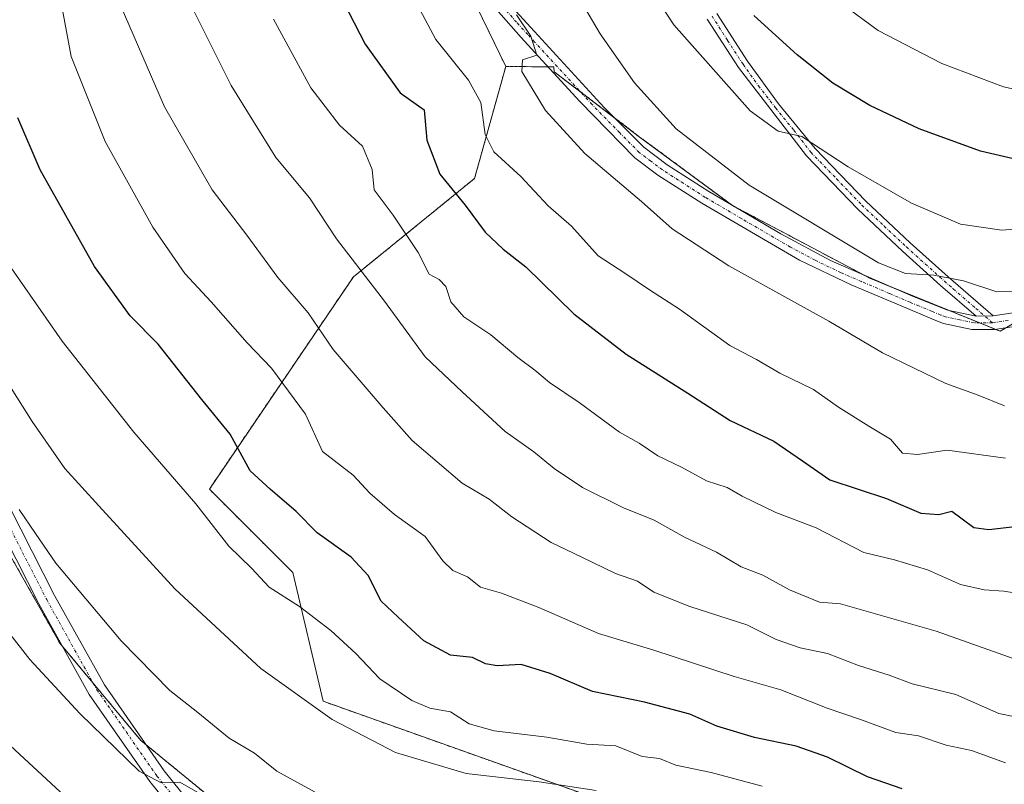
# Model space of a CAD drawing. Units: metres. Extents: x 603267 to 606690, y 4780111 to 4782477.
# Drawn here: x 605748 to 605917, y 4782086 to 4782217 of the extents above; entities that cross this region are included whole.
import ezdxf

# ---------------------------------------------------------------- set-up
doc = ezdxf.new("R2010")
doc.units = ezdxf.units.M
doc.header["$MEASUREMENT"] = 0
doc.linetypes.add('TRAZO_Y_PUNTO', pattern=[1, 0.5, -0.25, 0, -0.25])
doc.linetypes.add('TRAZOS', pattern=[0.75, 0.5, -0.25])
for name, color, linetype, lineweight in [('Arbolado forestal', 92, 'TRAZOS', 0), ('Arbolado forestal CxS', 92, 'Continuous', 0), ('Camino', 19, 'Continuous', 0), ('Camino Cxs', 19, 'Continuous', 0), ('Camino eje', 39, 'TRAZO_Y_PUNTO', 13), ('Curva de nivel maestra', 36, 'Continuous', 30), ('Curva de nivel normal', 36, 'Continuous', 0), ('Pista no pavimentada', 254, 'Continuous', 13), ('Pista no pavimentada Cxs', 254, 'Continuous', 0), ('Pista pavimentada eje', 135, 'TRAZO_Y_PUNTO', 0)]:
    doc.layers.add(name, color=color, linetype=linetype, lineweight=lineweight)

# ---------------------------------------------------------------- blocks, each defined once
blk = doc.blocks.new('*U162')
at = {"layer": 'Curva de nivel normal', "color": 36, "linetype": 'Continuous', "lineweight": 0}
blk.add_polyline3d([(605745.95, 4782111.64, 405), (605749.39, 4782107.22, 405), (605758, 4782097.91, 405), (605768.23, 4782088, 405), (605772.04, 4782085.98, 405), (605775.25, 4782086.11, 405), (605781.14, 4782082.73, 405)], dxfattribs=at)
blk = doc.blocks.new('*U164')
at = {"layer": 'Curva de nivel normal', "color": 36, "linetype": 'Continuous', "lineweight": 0}
blk.add_polyline3d([(605775.9, 4782222.5, 440), (605784.05, 4782206.06, 440), (605791.77, 4782193.65, 440), (605797.54, 4782186.69, 440), (605802.2, 4782179.66, 440), (605810.49, 4782168.92, 440), (605817.48, 4782159.32, 440), (605823.83, 4782153.32, 440), (605831.27, 4782146.49, 440), (605836.17, 4782142.99, 440), (605839.68, 4782140.09, 440), (605844.58, 4782136.83, 440), (605851.6, 4782133.35, 440), (605856.92, 4782131.19, 440), (605862.11, 4782128.31, 440), (605867.63, 4782125.68, 440), (605871.87, 4782123.19, 440), (605875.61, 4782121.74, 440), (605880.19, 4782119.21, 440), (605885.34, 4782117.12, 440), (605888.99, 4782116.79, 440), (605905.44, 4782112.09, 440), (605919.66, 4782107.07, 440)], dxfattribs=at)
blk = doc.blocks.new('*U177')
at = {"layer": 'Curva de nivel normal', "color": 36, "linetype": 'Continuous', "lineweight": 0}
blk.add_polyline3d([(605926.68, 4782181.96, 470), (605916.72, 4782181.12, 470), (605909.62, 4782182.18, 470), (605901.21, 4782185.76, 470), (605890.28, 4782192.06, 470), (605882.34, 4782197.26, 470), (605878.25, 4782198.2, 470), (605873.45, 4782201.7, 470), (605860.29, 4782216.48, 470), (605851.93, 4782229.28, 470)], dxfattribs=at)
blk = doc.blocks.new('*U184')
at = {"layer": 'Curva de nivel normal', "color": 36, "linetype": 'Continuous', "lineweight": 0}
blk.add_polyline3d([(605889.18, 4782220.09, 480), (605895.44, 4782215.54, 480), (605906.4, 4782209.82, 480), (605917.06, 4782205.83, 480), (605924.17, 4782204.25, 480)], dxfattribs=at)
blk = doc.blocks.new('*U209')
at = {"layer": 'Curva de nivel normal', "color": 36, "linetype": 'Continuous', "lineweight": 0}
blk.add_polyline3d([(605922.07, 4782118.17, 445), (605917.08, 4782119.01, 445), (605913.73, 4782119.2, 445), (605909.62, 4782120.12, 445), (605903.95, 4782122.66, 445), (605898.28, 4782124.4, 445), (605892.99, 4782125.66, 445), (605884.78, 4782129.9, 445), (605877.85, 4782132.51, 445), (605872.03, 4782135.35, 445), (605869.48, 4782136.84, 445), (605865.9, 4782137.98, 445), (605861.61, 4782140.36, 445), (605857.51, 4782142.26, 445), (605854.32, 4782144.45, 445), (605850.91, 4782146.36, 445), (605844.01, 4782151.47, 445), (605838.87, 4782154.89, 445), (605836.36, 4782157.06, 445), (605833.44, 4782159.21, 445), (605828.76, 4782163.14, 445), (605824.14, 4782166.22, 445), (605821.89, 4782168.78, 445), (605821.03, 4782171.44, 445), (605819.88, 4782172.62, 445), (605818.14, 4782173.55, 445), (605816.25, 4782177.32, 445), (605811.97, 4782183.73, 445), (605808.72, 4782188.06, 445), (605808.35, 4782191.6, 445), (605806.71, 4782195.58, 445), (605802.74, 4782199.2, 445), (605797.81, 4782205.67, 445), (605791.38, 4782217.47, 445)], dxfattribs=at)
blk = doc.blocks.new('*U210')
at = {"layer": 'Curva de nivel normal', "color": 36, "linetype": 'Continuous', "lineweight": 0}
blk.add_polyline3d([(605747.61, 4782133.06, 410), (605750.37, 4782128.93, 410), (605753.92, 4782123.81, 410), (605765.12, 4782110.46, 410), (605773.53, 4782101.88, 410), (605778.35, 4782098.1, 410), (605783.73, 4782093.67, 410), (605788.07, 4782091.09, 410), (605791.93, 4782088.02, 410), (605801.44, 4782082.75, 410)], dxfattribs=at)
blk = doc.blocks.new('*U213')
at = {"layer": 'Curva de nivel normal', "color": 36, "linetype": 'Continuous', "lineweight": 0}
blk.add_polyline3d([(605917.36, 4782141.9, 455), (605907.31, 4782143.24, 455), (605902.21, 4782142.54, 455), (605899.66, 4782142.76, 455), (605897.6, 4782145.16, 455), (605893.87, 4782147.37, 455), (605888.65, 4782150.69, 455), (605884.34, 4782153.69, 455), (605878.55, 4782156.53, 455), (605874.52, 4782158.87, 455), (605869.93, 4782161.28, 455), (605861.24, 4782167.54, 455), (605856.08, 4782170.86, 455), (605851.87, 4782173.71, 455), (605847.23, 4782176.7, 455), (605842.68, 4782181.85, 455), (605838.64, 4782185.31, 455), (605833.92, 4782190.39, 455), (605829.3, 4782194.65, 455), (605827.83, 4782197.61, 455), (605827.08, 4782203.12, 455), (605824.94, 4782206.96, 455), (605819.31, 4782213.99, 455), (605812.89, 4782226.05, 455)], dxfattribs=at)
blk = doc.blocks.new('*U218')
at = {"layer": 'Curva de nivel normal', "color": 36, "linetype": 'Continuous', "lineweight": 0}
blk.add_polyline3d([(605744.52, 4782156.55, 415), (605749.82, 4782148.17, 415), (605755.42, 4782140.08, 415), (605761.28, 4782133.68, 415), (605774.37, 4782119.41, 415), (605789.21, 4782105.67, 415), (605801.49, 4782096.92, 415), (605812.34, 4782091.23, 415), (605824.54, 4782087.62, 415), (605837.12, 4782086.16, 415), (605846.9, 4782084.65, 415)], dxfattribs=at)
blk = doc.blocks.new('*U225')
at = {"layer": 'Curva de nivel normal', "color": 36, "linetype": 'Continuous', "lineweight": 0}
blk.add_polyline3d([(605923.06, 4782170.56, 465), (605915.87, 4782170.55, 465), (605910.14, 4782172.44, 465), (605905.04, 4782173.38, 465), (605900.18, 4782173.7, 465), (605895.49, 4782175.52, 465), (605873.26, 4782188.91, 465), (605860.68, 4782198.57, 465), (605853.53, 4782206.51, 465), (605847.62, 4782214.96, 465), (605844.36, 4782220.37, 465)], dxfattribs=at)
blk = doc.blocks.new('*U228')
at = {"layer": 'Curva de nivel normal', "color": 36, "linetype": 'Continuous', "lineweight": 0}
blk.add_polyline3d([(605921.83, 4782096.78, 435), (605916.22, 4782097.93, 435), (605908.84, 4782101.22, 435), (605901.32, 4782103.02, 435), (605897.33, 4782104.55, 435), (605892.07, 4782106.19, 435), (605886.75, 4782108.28, 435), (605882.04, 4782109.25, 435), (605877.89, 4782110.66, 435), (605872.83, 4782113.17, 435), (605863.06, 4782116.35, 435), (605856.84, 4782118.84, 435), (605854.03, 4782120.72, 435), (605850.23, 4782122.02, 435), (605844.42, 4782124.87, 435), (605839.16, 4782127.34, 435), (605832.4, 4782131.77, 435), (605828.48, 4782134.84, 435), (605823.87, 4782137.56, 435), (605815.24, 4782144.94, 435), (605810.22, 4782150.56, 435), (605801.65, 4782160.61, 435), (605797.36, 4782166.93, 435), (605792.12, 4782172.98, 435), (605786.75, 4782180.3, 435), (605780.81, 4782188.1, 435), (605772.62, 4782202.4, 435), (605764.99, 4782220, 435)], dxfattribs=at)
blk = doc.blocks.new('*U229')
at = {"layer": 'Curva de nivel normal', "color": 36, "linetype": 'Continuous', "lineweight": 0}
blk.add_polyline3d([(605736.14, 4782188.99, 420), (605755, 4782162.04, 420), (605767.34, 4782146.36, 420), (605777.98, 4782134, 420), (605783.67, 4782126.74, 420), (605787.57, 4782122.97, 420), (605790.63, 4782119.67, 420), (605795.84, 4782116.35, 420), (605801.23, 4782112.24, 420), (605805.55, 4782108.23, 420), (605809.69, 4782103.88, 420), (605815.16, 4782100.18, 420), (605818.3, 4782098.84, 420), (605821.81, 4782098.2, 420), (605825.03, 4782096.12, 420), (605829.36, 4782094.94, 420), (605838.41, 4782093.83, 420), (605845.3, 4782092.67, 420), (605850.31, 4782092.35, 420), (605854.83, 4782090.51, 420), (605857.83, 4782090.18, 420), (605860.63, 4782089.02, 420), (605866.69, 4782087.75, 420), (605875.47, 4782085.42, 420)], dxfattribs=at)
blk = doc.blocks.new('*U232')
at = {"layer": 'Curva de nivel normal', "color": 36, "linetype": 'Continuous', "lineweight": 0}
blk.add_polyline3d([(605755, 4782219.38, 430), (605756.55, 4782211.06, 430), (605762.39, 4782196.43, 430), (605770.62, 4782181.63, 430), (605776.1, 4782173.65, 430), (605780.66, 4782168.82, 430), (605786.85, 4782161.73, 430), (605791.04, 4782157.39, 430), (605796.9, 4782149.47, 430), (605799.82, 4782143.04, 430), (605805.08, 4782138.98, 430), (605807.96, 4782135.88, 430), (605812.21, 4782132.18, 430), (605817.46, 4782128.39, 430), (605820.52, 4782124.21, 430), (605822.21, 4782122.57, 430), (605824.74, 4782121.43, 430), (605826.98, 4782119.68, 430), (605830.59, 4782118.64, 430), (605837.05, 4782116.2, 430), (605847.31, 4782111.7, 430), (605856.82, 4782108.85, 430), (605870.64, 4782104.32, 430), (605878.69, 4782102, 430), (605886.7, 4782098.83, 430), (605892.44, 4782096.92, 430), (605898.52, 4782094.65, 430), (605902.41, 4782094.06, 430), (605907.14, 4782092.5, 430), (605911.51, 4782091.55, 430), (605917.38, 4782089.43, 430)], dxfattribs=at)
blk = doc.blocks.new('*U238')
at = {"layer": 'Curva de nivel normal', "color": 36, "linetype": 'Continuous', "lineweight": 0}
blk.add_polyline3d([(605917.22, 4782150.92, 460), (605912.7, 4782152.74, 460), (605907.12, 4782154.72, 460), (605896.2, 4782160.04, 460), (605886.96, 4782165.45, 460), (605869.75, 4782175, 460), (605859.99, 4782181.34, 460), (605854.72, 4782186.06, 460), (605844.95, 4782194.36, 460), (605838.21, 4782201.72, 460), (605834.14, 4782208.43, 460), (605834.24, 4782210.45, 460), (605836.7, 4782211.25, 460), (605835.68, 4782214.51, 460), (605833.2, 4782218.22, 460)], dxfattribs=at)
blk = doc.blocks.new('*U251')
at = {"layer": 'Curva de nivel maestra', "color": 36, "linetype": 'Continuous', "lineweight": 30}
blk.add_polyline3d([(605798.68, 4782229.68, 450), (605807.16, 4782213.16, 450), (605813.16, 4782204.76, 450), (605817.33, 4782201.83, 450), (605817.78, 4782196.64, 450), (605820, 4782190.76, 450), (605824.34, 4782185.42, 450), (605827.78, 4782180.79, 450), (605830.88, 4782177.89, 450), (605834.82, 4782174.83, 450), (605843.04, 4782166.72, 450), (605852.09, 4782159.78, 450), (605862.7, 4782153.06, 450), (605869.99, 4782148.35, 450), (605877.48, 4782144.84, 450), (605882.41, 4782141.44, 450), (605887.13, 4782138.16, 450), (605896.9, 4782134.93, 450), (605902.83, 4782132.42, 450), (605905.9, 4782132.16, 450), (605908.16, 4782132.75, 450), (605909.94, 4782131.47, 450), (605911.92, 4782129.96, 450), (605914.49, 4782129.62, 450), (605921.95, 4782130.49, 450)], dxfattribs=at)
blk = doc.blocks.new('*U258')
at = {"layer": 'Curva de nivel maestra', "color": 36, "linetype": 'Continuous', "lineweight": 30}
blk.add_polyline3d([(605921.44, 4782192.8, 475), (605913.06, 4782194.75, 475), (605902.53, 4782198.6, 475), (605894.04, 4782202.58, 475), (605887.67, 4782206.44, 475), (605881.51, 4782211.34, 475), (605874.07, 4782218.08, 475)], dxfattribs=at)
blk = doc.blocks.new('*U263')
at = {"layer": 'Curva de nivel maestra', "color": 36, "linetype": 'Continuous', "lineweight": 30}
blk.add_polyline3d([(605745.3, 4782093.08, 400), (605763.97, 4782075.75, 400)], dxfattribs=at)
blk = doc.blocks.new('*U265')
at = {"layer": 'Curva de nivel maestra', "color": 36, "linetype": 'Continuous', "lineweight": 30}
blk.add_polyline3d([(605899.61, 4782084.98, 425), (605893.64, 4782087.02, 425), (605886.75, 4782090.4, 425), (605881.32, 4782092.29, 425), (605874.14, 4782093.79, 425), (605867.7, 4782095.75, 425), (605863.04, 4782097.8, 425), (605855.23, 4782099.87, 425), (605846.28, 4782101.7, 425), (605839, 4782104.79, 425), (605833.99, 4782106.34, 425), (605829.86, 4782106.15, 425), (605827.85, 4782106.5, 425), (605825.63, 4782107.56, 425), (605821.85, 4782107.96, 425), (605817.27, 4782110.43, 425), (605812.82, 4782114.51, 425), (605809.9, 4782117.25, 425), (605807.65, 4782121.67, 425), (605804.74, 4782124.86, 425), (605798.9, 4782129.03, 425), (605795.26, 4782132.72, 425), (605790.78, 4782136.56, 425), (605787.35, 4782139.72, 425), (605783.88, 4782145.99, 425), (605779, 4782152.01, 425), (605771.49, 4782161.5, 425), (605766.69, 4782166.37, 425), (605760.56, 4782174.91, 425), (605751.21, 4782191.54, 425), (605747.34, 4782200.48, 425)], dxfattribs=at)
blk = doc.blocks.new('*U268')
at = {"layer": 'Camino Cxs', "color": 19, "linetype": 'Continuous', "lineweight": 0}
blk.add_polyline3d([(605867.69, 4782218.46, 472.74), (605872.98, 4782210.25, 471.69), (605878.32, 4782202.87, 471), (605884.6, 4782195.18, 469.66), (605893.33, 4782186.15, 468.14), (605900.96, 4782178.96, 466.28), (605907.49, 4782173.09, 464.74), (605915.26, 4782166.37, 463.42), (605915.26, 4782166.37, 463.42), (605912.34, 4782166.34, 463.43), (605906.21, 4782171.63, 464.23), (605899.65, 4782177.54, 466.02), (605891.97, 4782184.77, 467.72), (605883.13, 4782193.92, 469.16), (605871.39, 4782209.13, 471.12), (605866.02, 4782217.49, 472.09)], dxfattribs=at)

msp = doc.modelspace()

# ---------------------------------------------------------------- linework, layer by layer
at = {"layer": 'Arbolado forestal', "color": 92, "linetype": 'TRAZOS', "lineweight": 0}
for points in [[(605808.44, 4782250.2, 456.98), (605821.22, 4782230.24, 458.4), (605831.35, 4782209.31, 458.38)], [(605808.44, 4782250.2, 456.98), (605821.22, 4782230.24, 458.4), (605831.35, 4782209.31, 458.38)], [(605892.51, 4782036.3, 395), (605892.51, 4782037.24, 395.27), (605892.51, 4782043.95, 399.55), (605876.86, 4782072.65, 412.52), (605799.9, 4782100.04, 415.46), (605794.68, 4782122.21, 421.44), (605780.33, 4782136.56, 421.3), (605805.11, 4782173.08, 439), (605825.98, 4782190.04, 452.11), (605831.35, 4782209.31, 458.38)], [(605831.35, 4782209.31, 458.38), (605836.3, 4782209.28, 459.94), (605838.6, 4782209.27, 460.21), (605839.6, 4782209.27, 460.31), (605839.69, 4782208.39, 460.12), (605844.15, 4782205, 461.03), (605849.95, 4782200.58, 461.63), (605854.34, 4782197.23, 462.3), (605870.28, 4782185.45, 462.74), (605870.39, 4782185.37, 462.72), (605870.68, 4782185.22, 462.7), (605892.76, 4782173.53, 463.41), (605894.11, 4782172.81, 463.8), (605899.2, 4782170.75, 464.05), (605907.77, 4782167.27, 463.38), (605912.87, 4782165.19, 463.35), (605915.68, 4782164.05, 463.29), (605916.44, 4782163.74, 463.27), (605917.42, 4782164.32, 463.29)], [(605831.35, 4782209.31, 458.38), (605836.3, 4782209.28, 459.94), (605838.6, 4782209.27, 460.21), (605839.6, 4782209.27, 460.31), (605839.69, 4782208.39, 460.12), (605844.15, 4782205, 461.03), (605849.95, 4782200.58, 461.63), (605854.34, 4782197.23, 462.3), (605870.28, 4782185.45, 462.74), (605870.39, 4782185.37, 462.72), (605870.68, 4782185.22, 462.7), (605892.76, 4782173.53, 463.41), (605894.11, 4782172.81, 463.8), (605899.2, 4782170.75, 464.05), (605907.77, 4782167.27, 463.38), (605912.87, 4782165.19, 463.35), (605915.68, 4782164.05, 463.29), (605916.44, 4782163.74, 463.27), (605917.42, 4782164.32, 463.29)], [(605745.52, 4782126.07, 408.15), (605754.59, 4782110.03, 406.92), (605755.07, 4782109.45, 406.93), (605760.34, 4782103.12, 406.49), (605768.54, 4782093.28, 405.54), (605769.37, 4782092.6, 405.44), (605788.08, 4782077.24, 405.4), (605802.35, 4782064.06, 401.97), (605804.43, 4782062.14, 401.22), (605806.21, 4782060.49, 400.65), (605809.25, 4782060, 400.5), (605827.84, 4782057.01, 398.15), (605847.85, 4782056.42, 396.45), (605851.56, 4782056.31, 397.08), (605865.93, 4782048.65, 396.11), (605872.49, 4782045.15, 395.61), (605873.17, 4782044.85, 395.63), (605886.22, 4782039.08, 395.12), (605892.51, 4782036.3, 395)]]:
    msp.add_polyline3d(points, dxfattribs=at)
at = {"layer": 'Arbolado forestal CxS', "color": 92, "linetype": 'Continuous', "lineweight": 0}
for points in [[(605678.03, 4782461.73, 457.29), (605786.8, 4782463.4, 492.04), (605786.8, 4782445.18, 490.52), (605768.55, 4782437.88, 481.38), (605747.85, 4782425.71, 471.68), (605757.6, 4782366.06, 463.12), (605762.46, 4782355.11, 461.68), (605791.68, 4782339.28, 460.16), (605798.98, 4782285.72, 458.01), (605798.99, 4782269.9, 455.97), (605808.44, 4782250.2, 456.98), (605808.44, 4782250.2, 456.98), (605821.22, 4782230.24, 458.4), (605831.35, 4782209.31, 458.38), (605825.98, 4782190.04, 452.11), (605805.11, 4782173.08, 439), (605780.33, 4782136.56, 421.3), (605794.68, 4782122.21, 421.44), (605799.9, 4782100.04, 415.46), (605876.86, 4782072.65, 412.52)], [(605924.81, 4782168.63, 463.22), (605916.44, 4782163.74, 463.27), (605894.11, 4782172.81, 463.8), (605870.39, 4782185.37, 462.72), (605854.34, 4782197.23, 462.3), (605839.69, 4782208.39, 460.12), (605839.6, 4782209.27, 460.31), (605836.3, 4782209.28, 459.94), (605831.35, 4782209.31, 458.38), (605821.22, 4782230.24, 458.4), (605808.44, 4782250.2, 456.98), (605829.23, 4782254.44, 465.18), (605862.71, 4782277.46, 483.18), (605896.9, 4782299.09, 502.3), (605923.37, 4782312.86, 515.62)], [(605876.86, 4782072.65, 412.52), (605799.9, 4782100.04, 415.46), (605794.68, 4782122.21, 421.44), (605780.33, 4782136.56, 421.3), (605805.11, 4782173.08, 439), (605825.98, 4782190.04, 452.11), (605831.35, 4782209.31, 458.38), (605836.3, 4782209.28, 459.94), (605839.6, 4782209.27, 460.31), (605839.69, 4782208.39, 460.12), (605854.34, 4782197.23, 462.3), (605870.39, 4782185.37, 462.72), (605894.11, 4782172.81, 463.8), (605916.44, 4782163.74, 463.27), (605924.81, 4782168.63, 463.22)], [(605745.52, 4782126.07, 408.15), (605754.59, 4782110.03, 406.92), (605768.54, 4782093.28, 405.54), (605788.08, 4782077.24, 405.4), (605806.22, 4782060.49, 400.65), (605827.84, 4782057.01, 398.15), (605851.56, 4782056.31, 397.08), (605872.49, 4782045.15, 395.61), (605892.51, 4782036.3, 395), (605892.51, 4782036.3, 395), (605892.52, 4782019.17, 386.51), (605919.27, 4782013.12, 391.58), (605932.95, 4782000.91, 389.85), (605935.28, 4781990.73, 385.68), (605927.61, 4781978.87, 378.07), (605919.24, 4781953.75, 360.61), (605908.08, 4781923.76, 342.07), (605912.09, 4781908.3, 333.94), (605878.15, 4781901.94, 315.36), (605858.76, 4781912.78, 316.38), (605845.12, 4781943.5, 324.65), (605807.01, 4782005.87, 365.8), (605789.25, 4782025.66, 380.02), (605740.77, 4782031.8, 381.97)], [(605788.08, 4782077.24, 405.4), (605768.54, 4782093.28, 405.54), (605754.59, 4782110.03, 406.92), (605745.52, 4782126.07, 408.15)]]:
    msp.add_polyline3d(points, dxfattribs=at)
at = {"layer": 'Camino', "color": 19, "linetype": 'Continuous', "lineweight": 0}
for points in [[(605920.41, 4782164.78, 463.26), (605915.47, 4782164.02, 463.29), (605911.6, 4782164.04, 463.27), (605906.72, 4782165.08, 463.25), (605905.09, 4782165.72, 463.17), (605900.48, 4782167.63, 462.94), (605890.79, 4782171.75, 462.59), (605881.94, 4782175.98, 462.36), (605865.08, 4782185.79, 461.88), (605857.55, 4782190.61, 461.35), (605853.56, 4782193.62, 461.21), (605844.09, 4782203.3, 460.68), (605836.35, 4782211.72, 459.83), (605833.99, 4782214.3, 459.63), (605825.8, 4782223.67, 458.63)], [(605832.43, 4782219.54, 459.92), (605836.29, 4782215.33, 460.34), (605848.3, 4782202.24, 461.55), (605855.1, 4782195.4, 461.96), (605859.12, 4782192.39, 462.21), (605866.31, 4782187.79, 462.34), (605878.73, 4782180.48, 463.02), (605887.25, 4782175.91, 463.12), (605901.39, 4782169.8, 463.71), (605907.4, 4782167.34, 463.38), (605912.34, 4782166.34, 463.43)], [(605867.69, 4782218.46, 472.74), (605872.98, 4782210.25, 471.69), (605878.32, 4782202.87, 471), (605884.6, 4782195.18, 469.66), (605893.33, 4782186.15, 468.14), (605900.96, 4782178.96, 466.28), (605907.49, 4782173.09, 464.74), (605915.26, 4782166.37, 463.42)], [(605912.34, 4782166.34, 463.43), (605906.21, 4782171.63, 464.23), (605899.65, 4782177.54, 466.02), (605891.97, 4782184.77, 467.72), (605883.13, 4782193.92, 469.16), (605871.39, 4782209.13, 471.12), (605866.02, 4782217.49, 472.09)], [(605915.26, 4782166.37, 463.42), (605920.2, 4782167.15, 463.43)], [(605915.26, 4782166.37, 463.42), (605912.34, 4782166.34, 463.43)], [(605915.26, 4782166.37, 463.42), (605912.34, 4782166.34, 463.43)]]:
    msp.add_polyline3d(points, dxfattribs=at)
at = {"layer": 'Camino Cxs', "color": 19, "linetype": 'Continuous', "lineweight": 0}
for points in [[(605920.41, 4782164.78, 463.26), (605915.47, 4782164.02, 463.29), (605911.6, 4782164.04, 463.27), (605906.72, 4782165.08, 463.25), (605905.09, 4782165.72, 463.17), (605900.48, 4782167.63, 462.94), (605890.79, 4782171.75, 462.59), (605881.94, 4782175.98, 462.36), (605865.08, 4782185.79, 461.88), (605857.55, 4782190.61, 461.35), (605853.56, 4782193.62, 461.21), (605844.09, 4782203.3, 460.68), (605836.35, 4782211.72, 459.83), (605833.99, 4782214.3, 459.63), (605825.8, 4782223.67, 458.63)], [(605832.43, 4782219.54, 459.92), (605836.29, 4782215.33, 460.34), (605848.3, 4782202.24, 461.55), (605855.1, 4782195.4, 461.96), (605859.12, 4782192.39, 462.21), (605866.31, 4782187.79, 462.34), (605878.73, 4782180.48, 463.02), (605887.25, 4782175.91, 463.12), (605901.39, 4782169.8, 463.71), (605907.4, 4782167.34, 463.38), (605912.34, 4782166.34, 463.43), (605912.34, 4782166.34, 463.43), (605915.26, 4782166.37, 463.42), (605920.2, 4782167.15, 463.43)]]:
    msp.add_polyline3d(points, dxfattribs=at)
at = {"layer": 'Camino eje', "color": 39, "linetype": 'TRAZO_Y_PUNTO', "lineweight": 13}
for points in [[(605915.14, 4782165.19, 463.35), (605911.97, 4782165.19, 463.35), (605909.5, 4782165.69, 463.34), (605907.06, 4782166.21, 463.31), (605906.25, 4782166.53, 463.29), (605904.74, 4782167.15, 463.21), (605902.44, 4782168.1, 463.1), (605900.94, 4782168.72, 463.15), (605897.4, 4782170.24, 463.71), (605892.56, 4782172.3, 463.11), (605889.02, 4782173.83, 462.85), (605884.6, 4782175.95, 462.7), (605880.34, 4782178.23, 462.3), (605871.91, 4782183.14, 462.06), (605865.7, 4782186.79, 462.1), (605858.34, 4782191.5, 461.74), (605856.33, 4782193.01, 461.25), (605854.33, 4782194.51, 461.51), (605850.93, 4782197.93, 460.95), (605846.2, 4782202.77, 460.81), (605840.19, 4782209.32, 460.38), (605836.32, 4782213.53, 459.74), (605835.14, 4782214.82, 459.94), (605833.21, 4782216.92, 459.78), (605829.12, 4782221.61, 459.46)], [(605866.86, 4782217.98, 472.35), (605869.54, 4782213.8, 471.79), (605872.19, 4782209.69, 471.38), (605874.86, 4782206, 470.86), (605877.79, 4782202.2, 470.65), (605880.93, 4782198.35, 469.76), (605883.87, 4782194.55, 469.37), (605888.29, 4782189.98, 468.6), (605892.65, 4782185.46, 467.9), (605896.49, 4782181.85, 467.01), (605900.31, 4782178.25, 466.07), (605903.57, 4782175.32, 465.86), (605906.85, 4782172.36, 464.44), (605908.38, 4782171.04, 464.25), (605912.27, 4782167.68, 463.52), (605915.14, 4782165.19, 463.35)], [(605917.84, 4782165.58, 463.35), (605915.14, 4782165.19, 463.35)]]:
    msp.add_polyline3d(points, dxfattribs=at)
at = {"layer": 'Pista no pavimentada', "color": 254, "linetype": 'Continuous', "lineweight": 13}
for points in [[(605927.04, 4782007.7, 390.97), (605911.63, 4782020.2, 392.55), (605893.38, 4782033.24, 394.05), (605888.98, 4782035.72, 394.28), (605870.91, 4782046.15, 395.55), (605866.44, 4782048.41, 396.03), (605856.03, 4782053.2, 396.44), (605851.48, 4782055.46, 396.79), (605843.66, 4782057.52, 396.79), (605839, 4782057.97, 397.26), (605831.34, 4782058.72, 398.72), (605821.51, 4782059, 399.76), (605816.27, 4782059.14, 400.21), (605802.05, 4782060.89, 401.07), (605789.53, 4782065.86, 401.92), (605778.68, 4782075.52, 403.68), (605770.07, 4782086.24, 404.62), (605759.65, 4782101.22, 406.11), (605750.97, 4782116.81, 407.48), (605737.31, 4782143.6, 409.19)], [(605740.07, 4782144.93, 409.97), (605753.67, 4782118.25, 408.17), (605762.25, 4782102.84, 406.66), (605772.52, 4782088.07, 405.18), (605780.91, 4782077.64, 403.99)]]:
    msp.add_polyline3d(points, dxfattribs=at)
at = {"layer": 'Pista no pavimentada Cxs', "color": 254, "linetype": 'Continuous', "lineweight": 0}
for points in [[(605778.68, 4782075.52, 403.68), (605770.07, 4782086.24, 404.62), (605759.65, 4782101.22, 406.11), (605750.97, 4782116.81, 407.48), (605737.31, 4782143.6, 409.19)], [(605740.07, 4782144.93, 409.97), (605753.67, 4782118.25, 408.17), (605762.25, 4782102.84, 406.66), (605772.52, 4782088.07, 405.18), (605780.91, 4782077.64, 403.99)]]:
    msp.add_polyline3d(points, dxfattribs=at)
at = {"layer": 'Pista pavimentada eje', "color": 135, "linetype": 'TRAZO_Y_PUNTO', "lineweight": 0}
msp.add_polyline3d([(605738.69, 4782144.27, 409.51), (605752.32, 4782117.53, 407.81), (605760.95, 4782102.03, 406.39), (605771.3, 4782087.16, 404.98), (605775.49, 4782081.94, 404.5)], dxfattribs=at)

# ---------------------------------------------------------------- block references
at = {"layer": 'Camino Cxs', "color": 19, "linetype": 'Continuous', "lineweight": 0}
msp.add_blockref('*U268', (0, 0), dxfattribs=at)
at = {"layer": 'Curva de nivel maestra', "color": 36, "linetype": 'Continuous', "lineweight": 30}
for name in ['*U265', '*U263', '*U251', '*U258']:
    msp.add_blockref(name, (0, 0), dxfattribs=at)
at = {"layer": 'Curva de nivel normal', "color": 36, "linetype": 'Continuous', "lineweight": 0}
for name in ['*U218', '*U228', '*U209', '*U210', '*U164', '*U232', '*U229', '*U162', '*U213', '*U238', '*U225', '*U177', '*U184']:
    msp.add_blockref(name, (0, 0), dxfattribs=at)

doc.saveas('drawing.dxf')
